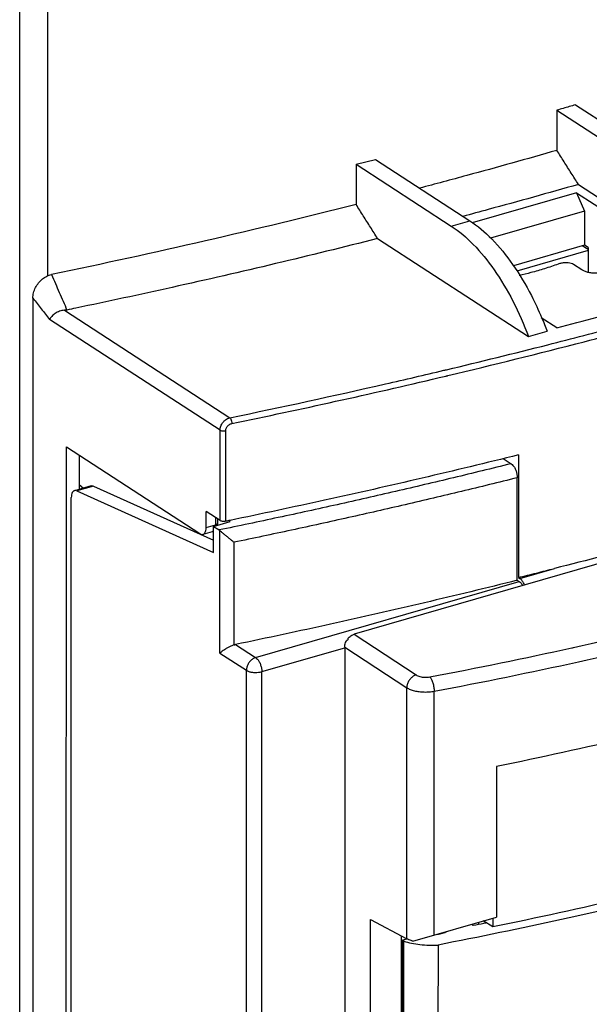
# Model space of a CAD drawing. Units: millimetres. Extents: x 0 to 420, y -1 to 297.
# Drawn here: x 331 to 336, y 64 to 73 of the extents above; entities that cross this region are included whole.
import ezdxf

# ---------------------------------------------------------------- set-up
doc = ezdxf.new("R2010")
doc.units = ezdxf.units.MM
doc.header["$LTSCALE"] = 23.1
doc.layers.get('0').update_dxf_attribs({"linetype": 'CONTINUOUS'})

msp = doc.modelspace()

# ---------------------------------------------------------------- linework, layer by layer
at = {"color": 9, "linetype": 'Continuous'}
for p, q in [((331.2386, 58.2573), (331.2392, 73.004)), ((331.4919, 70.4086), (331.492, 72.9739)), ((335.1077, 70.8546), (335.2741, 70.9026)), ((333.0355, 69.0247), (331.5064, 70.018)), ((331.6406, 70.099), (333.1235, 69.1357)), ((333.0355, 68.2135), (333.0355, 69.0247)), ((333.0859, 68.2074), (333.0859, 69.0187)), ((331.8997, 68.5224), (331.7499, 68.4792)), ((332.9104, 68.1505), (332.9936, 68.1745)), ((332.9936, 68.2407), (332.9936, 68.1745)), ((333.0343, 67.0244), (333.0343, 68.1232)), ((333.1606, 67.0986), (333.1607, 68.0189)), ((335.7227, 67.6945), (336.0329, 67.784)), ((333.3541, 66.9848), (335.7172, 67.6669)), ((334.2361, 67.1935), (334.7927, 66.8289)), ((333.0343, 67.0244), (333.2709, 66.8707)), ((333.1735, 67.1022), (333.3541, 66.9848)), ((333.4096, 66.8587), (334.1545, 67.0737)), ((334.1529, 67.0794), (334.7095, 66.7148)), ((333.2707, 61.7508), (333.2709, 66.8707)), ((333.4094, 61.7388), (333.4096, 66.8587)), ((334.7094, 64.4635), (334.7095, 66.7148)), ((334.9543, 64.497), (334.9543, 66.6833))]:
    msp.add_line(p, q, dxfattribs=at)
at = {"color": 7, "linetype": 'Continuous'}
for p, q in [((336.0556, 71.8938), (336.0556, 71.5332)), ((336.0556, 71.8938), (336.8827, 71.3565)), ((336.222, 71.9418), (337.0491, 71.4045)), ((334.2555, 71.4081), (334.4281, 71.4521)), ((334.4281, 71.4521), (335.2741, 70.9026)), ((334.2555, 71.4081), (334.2555, 71.0476)), ((334.2555, 71.4081), (335.1077, 70.8546)), ((336.2478, 71.2281), (337.5755, 70.3656)), ((336.2304, 71.1535), (335.2965, 70.884)), ((336.2304, 71.1535), (337.4948, 70.3322)), ((336.2304, 71.1535), (336.3025, 70.9895)), ((336.3025, 70.9895), (335.4614, 70.7467)), ((336.3025, 70.9895), (336.3025, 70.683)), ((334.4479, 70.7423), (335.8005, 69.8637)), ((336.3025, 70.683), (335.6653, 70.4991)), ((336.3358, 70.6443), (336.281, 70.6768)), ((336.3358, 70.6614), (336.3025, 70.683)), ((336.3358, 70.6614), (336.3358, 70.439)), ((336.3358, 70.6354), (335.6946, 70.4503)), ((336.2779, 70.462), (336.2054, 70.5091)), ((331.3573, 70.2077), (331.357, 60.8999)), ((336.0535, 69.9413), (335.9139, 70.0321)), ((335.8005, 69.8637), (335.9669, 69.9117)), ((341.525, 69.2973), (334.2361, 67.1935)), ((331.6566, 61.8438), (331.6568, 68.8746)), ((331.6568, 68.8746), (332.8549, 68.0964)), ((331.7733, 68.799), (331.7733, 68.4942)), ((335.7101, 68.8024), (335.71, 67.7028)), ((335.5738, 68.7696), (335.6444, 68.7237)), ((331.8787, 68.5246), (331.7289, 68.4814)), ((331.7733, 68.5359), (331.8119, 68.5054)), ((331.8997, 68.5224), (332.977, 68.0376)), ((335.7, 67.678), (335.7, 68.5975)), ((331.7499, 68.4792), (332.977, 67.927)), ((331.7009, 62.2394), (331.7012, 68.4214)), ((332.9104, 68.1505), (332.9104, 68.2947)), ((333.0355, 68.2135), (332.9104, 68.2947)), ((332.977, 68.1613), (333.1267, 68.2046)), ((333.0114, 68.2291), (333.0114, 68.1889)), ((333.1267, 68.2046), (333.1133, 68.2133)), ((332.8827, 68.0904), (332.9659, 68.1144)), ((332.977, 67.927), (332.977, 68.1613)), ((332.977, 68.1613), (333.0263, 68.1293)), ((335.7, 67.678), (335.7172, 67.6669)), ((335.71, 67.7028), (335.7227, 67.6945)), ((334.1529, 67.0794), (334.1527, 61.9405)), ((335.5138, 66.0076), (335.5138, 64.6585)), ((334.3833, 62.1783), (334.3834, 64.637)), ((334.3834, 64.637), (334.7094, 64.4635)), ((334.7645, 64.4422), (335.5138, 64.6585)), ((335.4801, 64.6488), (335.4801, 64.5692)), ((335.2903, 64.594), (335.3052, 64.5843)), ((335.3568, 64.5955), (335.3568, 64.6132)), ((335.4801, 64.5692), (335.3953, 64.6243)), ((334.6576, 64.491), (334.6575, 62.3287)), ((334.6687, 64.4514), (334.7095, 64.4632)), ((334.6687, 64.4514), (334.6686, 63.2796)), ((334.6825, 64.4424), (334.6687, 64.4514)), ((334.6824, 63.2706), (334.6825, 64.4424)), ((334.9893, 64.4074), (334.9892, 63.2356))]:
    msp.add_line(p, q, dxfattribs=at)
for points, knots in [([(336.222, 71.9418), (336.2036, 71.9364), (336.1666, 71.9257), (336.1111, 71.9097), (336.0741, 71.8991), (336.0556, 71.8938)], [0, 0, 0, 0, 0.057684, 0.1154191, 0.1732051, 0.1732051, 0.1732051, 0.1732051]), ([(336.0556, 71.5332), (335.7871, 71.4562), (335.3767, 71.3417), (334.9651, 71.2316), (334.8233, 71.1942)], [0, 0, 0, 0, 0.838109, 1.278121, 1.278121, 1.278121, 1.278121]), ([(336.2478, 71.2281), (336.2264, 71.262), (336.1837, 71.3299), (336.1196, 71.4316), (336.0769, 71.4993), (336.0556, 71.5332)], [0, 0, 0, 0, 0.1202523, 0.2404377, 0.3605559, 0.3605559, 0.3605559, 0.3605559]), ([(336.2478, 71.2281), (335.9792, 71.1511), (335.6344, 71.0548), (335.2888, 70.9617), (335.2129, 70.9414)], [0, 0, 0, 0, 0.838105, 1.073875, 1.073875, 1.073875, 1.073875]), ([(334.2555, 71.0476), (333.8064, 70.9339), (332.8979, 70.7148), (331.985, 70.5153), (331.5237, 70.4196)], [0, 0, 0, 0, 1.389818, 2.803181, 2.803181, 2.803181, 2.803181]), ([(334.4479, 70.7423), (334.4265, 70.7763), (334.3837, 70.8442), (334.3195, 70.946), (334.2768, 71.0137), (334.2555, 71.0476)], [0, 0, 0, 0, 0.1206233, 0.2409274, 0.3609127, 0.3609127, 0.3609127, 0.3609127]), ([(335.2741, 70.9026), (335.3458, 70.856), (335.4864, 70.735), (335.6706, 70.5062), (335.8135, 70.265), (335.8901, 70.1005), (335.9183, 70.0339)], [0, 0, 0, 0, 0.256391, 0.551285, 0.878076, 1.095033, 1.095033, 1.095033, 1.095033]), ([(335.1077, 70.8546), (335.1793, 70.808), (335.32, 70.687), (335.5042, 70.4582), (335.6694, 70.1792), (335.7599, 69.9725), (335.8005, 69.8637)], [0, 0, 0, 0, 0.256391, 0.551285, 0.878076, 1.22638, 1.22638, 1.22638, 1.22638]), ([(334.4479, 70.7423), (334.1436, 70.6651), (333.5301, 70.5146), (332.6277, 70.3071), (332.0294, 70.1782), (331.7413, 70.1181)], [0, 0, 0, 0, 0.941944, 1.894938, 2.777894, 2.777894, 2.777894, 2.777894]), ([(336.0667, 70.5134), (336.0264, 70.4988), (335.9456, 70.4714), (335.829, 70.4377), (335.7529, 70.4193), (335.7178, 70.4115)], [0, 0, 0, 0, 0.1287567, 0.2559229, 0.3638028, 0.3638028, 0.3638028, 0.3638028]), ([(336.2054, 70.5091), (336.1989, 70.5133), (336.1829, 70.5199), (336.1561, 70.5249), (336.126, 70.5255), (336.0957, 70.522), (336.076, 70.5168), (336.0667, 70.5134)], [0, 0, 0, 0, 0.0232274, 0.0511124, 0.081707, 0.1130205, 0.1424956, 0.1424956, 0.1424956, 0.1424956]), ([(336.5553, 70.4618), (336.5441, 70.4566), (336.5205, 70.4475), (336.4833, 70.4378), (336.4446, 70.432), (336.4059, 70.4302), (336.3686, 70.4324), (336.3341, 70.4385), (336.3038, 70.4479), (336.2857, 70.4569), (336.2779, 70.462)], [0, 0, 0, 0, 0.0370064, 0.0756893, 0.115092, 0.1541451, 0.1917711, 0.2269601, 0.2588599, 0.2869006, 0.2869006, 0.2869006, 0.2869006]), ([(331.3573, 70.2077), (331.3573, 70.2237), (331.3615, 70.2565), (331.3789, 70.3033), (331.4059, 70.3456), (331.4406, 70.3808), (331.4804, 70.4064), (331.5094, 70.4166), (331.5237, 70.4196)], [0, 0, 0, 0, 0.0479331, 0.0983972, 0.1483091, 0.1977211, 0.245333, 0.2890459, 0.2890459, 0.2890459, 0.2890459]), ([(336.0535, 69.9413), (336.2959, 70.0038), (336.7772, 70.131), (337.2568, 70.2644), (337.4948, 70.3322)], [0, 0, 0, 0, 0.750856, 1.493324, 1.493324, 1.493324, 1.493324]), ([(331.6406, 70.099), (331.6252, 70.0983), (331.5954, 70.092), (331.5567, 70.0723), (331.5266, 70.0473), (331.5117, 70.0277), (331.5064, 70.018)], [0, 0, 0, 0, 0.0460382, 0.0898466, 0.1292465, 0.162591, 0.162591, 0.162591, 0.162591]), ([(331.6622, 70.1017), (331.6588, 70.101), (331.6516, 70.0998), (331.6443, 70.0992), (331.6406, 70.099)], [0, 0, 0, 0, 0.01060518, 0.02184452, 0.02184452, 0.02184452, 0.02184452]), ([(335.7101, 68.8024), (335.423, 68.731), (334.8448, 68.5915), (333.9827, 68.3961), (333.4075, 68.2737), (333.1244, 68.2154)], [0, 0, 0, 0, 0.887379, 1.784529, 2.651591, 2.651591, 2.651591, 2.651591]), ([(335.6444, 68.7237), (335.6509, 68.7195), (335.6633, 68.7076), (335.6783, 68.6848), (335.6903, 68.6573), (335.698, 68.6277), (335.7, 68.6073), (335.7, 68.5975)], [0, 0, 0, 0, 0.0230709, 0.0508648, 0.081314, 0.1127897, 0.142342, 0.142342, 0.142342, 0.142342]), ([(331.8787, 68.5246), (331.8809, 68.5252), (331.888, 68.5264), (331.8952, 68.5244), (331.8997, 68.5224)], [0, 0, 0, 0, 0.00673503, 0.0213973, 0.0213973, 0.0213973, 0.0213973]), ([(331.7289, 68.4814), (331.7261, 68.4805), (331.7182, 68.4767), (331.7086, 68.4641), (331.7024, 68.4444), (331.7012, 68.4295), (331.7012, 68.4214)], [0, 0, 0, 0, 0.0090046, 0.02544377, 0.04594478, 0.07020553, 0.07020553, 0.07020553, 0.07020553]), ([(331.7499, 68.4792), (331.7451, 68.4813), (331.7378, 68.4832), (331.7307, 68.4819), (331.7289, 68.4814)], [0, 0, 0, 0, 0.01571497, 0.02135725, 0.02135725, 0.02135725, 0.02135725]), ([(333.0859, 68.2074), (333.0814, 68.2065), (333.0721, 68.2055), (333.0584, 68.206), (333.0459, 68.2085), (333.0384, 68.2115), (333.0355, 68.2135)], [0, 0, 0, 0, 0.01372409, 0.02798867, 0.04107461, 0.05176426, 0.05176426, 0.05176426, 0.05176426]), ([(337.6248, 68.1953), (337.3878, 68.1292), (336.8578, 67.9896), (336.3256, 67.8586), (336.0329, 67.784)], [0, 0, 0, 0, 0.738087, 1.644145, 1.644145, 1.644145, 1.644145]), ([(332.8549, 68.0964), (332.8601, 68.093), (332.8693, 68.0888), (332.8793, 68.0895), (332.8827, 68.0905)], [0, 0, 0, 0, 0.01838213, 0.02904426, 0.02904426, 0.02904426, 0.02904426]), ([(332.8827, 68.0905), (332.8844, 68.091), (332.8914, 68.0937), (332.9018, 68.1051), (332.909, 68.1257), (332.9104, 68.1417), (332.9104, 68.1505)], [0, 0, 0, 0, 0.00525647, 0.02236425, 0.04389745, 0.07010695, 0.07010695, 0.07010695, 0.07010695]), ([(333.0343, 68.1232), (333.0334, 68.1239), (333.0317, 68.1254), (333.029, 68.1274), (333.0272, 68.1287), (333.0263, 68.1293)], [0, 0, 0, 0, 0.0034652, 0.00681773, 0.01005766, 0.01005766, 0.01005766, 0.01005766]), ([(333.0343, 68.1232), (333.0407, 68.1175), (333.0544, 68.1058), (333.0757, 68.0879), (333.0979, 68.0695), (333.1199, 68.0516), (333.1407, 68.0347), (333.1542, 68.024), (333.1607, 68.0189)], [0, 0, 0, 0, 0.0256275, 0.0541768, 0.0834254, 0.1120858, 0.1392034, 0.1638462, 0.1638462, 0.1638462, 0.1638462]), ([(335.71, 67.7028), (335.7639, 67.7162), (335.8716, 67.7431), (335.9792, 67.7704), (336.0329, 67.784)], [0, 0, 0, 0, 0.1666882, 0.332971, 0.332971, 0.332971, 0.332971]), ([(335.7003, 67.6779), (335.4237, 67.6089), (334.8667, 67.4745), (334.0244, 67.2824), (333.4583, 67.1612), (333.1735, 67.1022)], [0, 0, 0, 0, 0.855091, 1.718986, 2.591672, 2.591672, 2.591672, 2.591672]), ([(335.7172, 67.6669), (335.7236, 67.6627), (335.7355, 67.6513), (335.7446, 67.6377), (335.7488, 67.6302)], [0, 0, 0, 0, 0.02301373, 0.0488129, 0.0488129, 0.0488129, 0.0488129]), ([(335.7651, 67.6349), (335.7623, 67.6421), (335.7552, 67.6576), (335.7458, 67.672), (335.7398, 67.679)], [0, 0, 0, 0, 0.02338717, 0.05100725, 0.05100725, 0.05100725, 0.05100725]), ([(334.185, 67.1598), (334.1898, 67.1652), (334.2, 67.175), (334.2173, 67.1865), (334.2298, 67.1917), (334.2361, 67.1935)], [0, 0, 0, 0, 0.02163747, 0.04228748, 0.06190367, 0.06190367, 0.06190367, 0.06190367]), ([(334.1529, 67.0794), (334.1529, 67.086), (334.1543, 67.0995), (334.1599, 67.1194), (334.166, 67.1321), (334.1695, 67.1383)], [0, 0, 0, 0, 0.01980667, 0.04039927, 0.06180421, 0.06180421, 0.06180421, 0.06180421]), ([(334.1695, 67.1383), (334.1717, 67.1395), (334.1761, 67.142), (334.1806, 67.1444), (334.1828, 67.1456)], [0, 0, 0, 0, 0.0075495, 0.01516708, 0.01516708, 0.01516708, 0.01516708]), ([(334.1829, 67.1456), (334.1832, 67.148), (334.1839, 67.1527), (334.1846, 67.1574), (334.185, 67.1598)], [0, 0, 0, 0, 0.00722905, 0.01434376, 0.01434376, 0.01434376, 0.01434376]), ([(333.1606, 67.0986), (333.1512, 67.0953), (333.1331, 67.0879), (333.1076, 67.0753), (333.0846, 67.0622), (333.0647, 67.0492), (333.048, 67.0368), (333.0384, 67.0284), (333.0343, 67.0244)], [0, 0, 0, 0, 0.0298481, 0.0586287, 0.0852534, 0.1091906, 0.130052, 0.1474449, 0.1474449, 0.1474449, 0.1474449]), ([(333.1606, 67.0986), (333.1621, 67.0991), (333.1649, 67.1), (333.1692, 67.1012), (333.1721, 67.1019), (333.1735, 67.1022)], [0, 0, 0, 0, 0.00448899, 0.00893997, 0.0133512, 0.0133512, 0.0133512, 0.0133512]), ([(336.9343, 66.3236), (336.8571, 66.3051), (336.3851, 66.1933), (335.9112, 66.0894), (335.5138, 66.0076)], [0, 0, 0, 0, 0.237972, 1.45521, 1.45521, 1.45521, 1.45521]), ([(339.429, 65.5783), (339.2684, 65.5283), (338.7366, 65.3668), (337.8184, 65.1101), (336.6625, 64.8229), (335.8777, 64.6509), (335.4801, 64.5692)], [0, 0, 0, 0, 0.504603, 1.667449, 2.85967, 4.077325, 4.077325, 4.077325, 4.077325]), ([(337.3383, 64.9267), (337.2851, 64.9134), (336.8726, 64.8111), (336.0913, 64.6298), (335.3595, 64.4791), (334.9893, 64.4074)], [0, 0, 0, 0, 0.164588, 1.274829, 2.405969, 2.405969, 2.405969, 2.405969]), ([(334.7318, 64.4536), (334.7291, 64.4546), (334.7239, 64.4566), (334.7164, 64.4599), (334.7117, 64.4623), (334.7094, 64.4635)], [0, 0, 0, 0, 0.00856263, 0.01673525, 0.02450759, 0.02450759, 0.02450759, 0.02450759]), ([(334.9815, 64.5041), (334.9902, 64.5052), (335.0131, 64.509), (335.042, 64.517), (335.0614, 64.5255), (335.0672, 64.5285)], [0, 0, 0, 0, 0.02612192, 0.06970477, 0.08944465, 0.08944465, 0.08944465, 0.08944465]), ([(334.7645, 64.4422), (334.7588, 64.4438), (334.7477, 64.4472), (334.737, 64.4514), (334.7318, 64.4536)], [0, 0, 0, 0, 0.01774334, 0.03461836, 0.03461836, 0.03461836, 0.03461836]), ([(334.7513, 64.4236), (334.7765, 64.4182), (334.8285, 64.4098), (334.9082, 64.4045), (334.9622, 64.4056), (334.9893, 64.4074)], [0, 0, 0, 0, 0.0772142, 0.1578308, 0.2391674, 0.2391674, 0.2391674, 0.2391674])]:
    msp.add_open_spline(points, degree=3, knots=knots, dxfattribs=at)
at = {"color": 9, "linetype": 'Continuous'}
for points, knots in [([(331.5237, 70.4196), (331.5469, 70.3662), (331.593, 70.2602), (331.6393, 70.1543), (331.6622, 70.1017)], [0, 0, 0, 0, 0.1746098, 0.3467434, 0.3467434, 0.3467434, 0.3467434]), ([(331.3573, 70.2077), (331.3823, 70.176), (331.432, 70.1127), (331.4816, 70.0495), (331.5064, 70.018)], [0, 0, 0, 0, 0.1210695, 0.2412267, 0.2412267, 0.2412267, 0.2412267]), ([(333.0355, 69.0247), (333.0355, 69.0303), (333.0366, 69.0422), (333.0415, 69.0608), (333.0507, 69.0804), (333.0644, 69.0995), (333.082, 69.1163), (333.1021, 69.1288), (333.1165, 69.1341), (333.1235, 69.1357)], [0, 0, 0, 0, 0.0166513, 0.0357999, 0.0574333, 0.0811439, 0.1059362, 0.1300147, 0.1516042, 0.1516042, 0.1516042, 0.1516042]), ([(333.1235, 69.1357), (333.1273, 69.1323), (333.1334, 69.1219), (333.139, 69.1042), (333.1407, 69.0908), (333.1407, 69.0841)], [0, 0, 0, 0, 0.01529804, 0.03523936, 0.05549352, 0.05549352, 0.05549352, 0.05549352]), ([(333.0859, 69.0187), (333.0859, 69.022), (333.0866, 69.0292), (333.0897, 69.0403), (333.0954, 69.0519), (333.104, 69.0632), (333.115, 69.073), (333.1274, 69.0802), (333.1364, 69.0832), (333.1407, 69.0841)], [0, 0, 0, 0, 0.00997584, 0.02143053, 0.03438633, 0.04864174, 0.06364241, 0.07833288, 0.09162379, 0.09162379, 0.09162379, 0.09162379]), ([(333.0355, 69.0247), (333.0397, 69.022), (333.0504, 69.0183), (333.0675, 69.0164), (333.0799, 69.0174), (333.0859, 69.0187)], [0, 0, 0, 0, 0.01490719, 0.03319018, 0.05170338, 0.05170338, 0.05170338, 0.05170338]), ([(335.6444, 68.7237), (335.4727, 68.6809), (335.1278, 68.5965), (334.608, 68.474), (334.0843, 68.3551), (333.5568, 68.2399), (333.2036, 68.1657), (333.0263, 68.1293)], [0, 0, 0, 0, 0.53108, 1.065131, 1.602136, 2.142077, 2.684939, 2.684939, 2.684939, 2.684939]), ([(335.7, 68.5975), (335.5333, 68.5559), (335.1987, 68.474), (334.6944, 68.3548), (334.1865, 68.2391), (333.675, 68.1269), (333.3325, 68.0545), (333.1607, 68.0189)], [0, 0, 0, 0, 0.515365, 1.033521, 1.554454, 2.078147, 2.604591, 2.604591, 2.604591, 2.604591]), ([(332.9771, 68.1211), (332.9748, 68.1188), (332.9711, 68.1162), (332.967, 68.1148), (332.9659, 68.1145)], [0, 0, 0, 0, 0.00971923, 0.01312867, 0.01312867, 0.01312867, 0.01312867]), ([(336.188, 67.0716), (336.1935, 67.0728), (336.6181, 67.1661), (337.2017, 67.3037), (337.7764, 67.4531), (337.9356, 67.4955)], [0, 0, 0, 0, 0.016927, 1.304323, 1.798358, 1.798358, 1.798358, 1.798358]), ([(334.9543, 66.6833), (335.3871, 66.765), (336.2409, 66.9389), (337.2904, 67.1865), (337.9075, 67.3479), (338.1072, 67.4019)], [0, 0, 0, 0, 1.321213, 2.61366, 3.234416, 3.234416, 3.234416, 3.234416]), ([(333.3541, 66.9848), (333.345, 66.9822), (333.327, 66.9736), (333.304, 66.9539), (333.2857, 66.9287), (333.2739, 66.9004), (333.2709, 66.8803), (333.2709, 66.8707)], [0, 0, 0, 0, 0.0283996, 0.0588072, 0.0901249, 0.1210682, 0.1500624, 0.1500624, 0.1500624, 0.1500624]), ([(333.3541, 66.9848), (333.3606, 66.9806), (333.3731, 66.9686), (333.388, 66.9458), (333.3999, 66.9183), (333.4076, 66.8887), (333.4096, 66.8685), (333.4096, 66.8587)], [0, 0, 0, 0, 0.023223, 0.0509188, 0.0814859, 0.112801, 0.1422155, 0.1422155, 0.1422155, 0.1422155]), ([(333.2709, 66.8707), (333.2775, 66.8664), (333.2934, 66.8594), (333.3202, 66.8532), (333.3502, 66.8507), (333.3805, 66.8522), (333.4003, 66.856), (333.4096, 66.8587)], [0, 0, 0, 0, 0.0234345, 0.0515107, 0.0823048, 0.1134187, 0.1424032, 0.1424032, 0.1424032, 0.1424032]), ([(334.7927, 66.8289), (334.7837, 66.8262), (334.766, 66.8174), (334.7433, 66.7977), (334.725, 66.7726), (334.7129, 66.7445), (334.7096, 66.7245), (334.7095, 66.7148)], [0, 0, 0, 0, 0.028052, 0.0582724, 0.0895107, 0.1203443, 0.1494562, 0.1494562, 0.1494562, 0.1494562]), ([(334.7927, 66.8289), (334.7974, 66.8258), (334.8085, 66.8202), (334.8271, 66.8142), (334.8481, 66.8102), (334.8705, 66.8083), (334.8931, 66.8088), (334.9079, 66.8107), (334.9151, 66.812)], [0, 0, 0, 0, 0.0170935, 0.036853, 0.0585419, 0.0812799, 0.1041307, 0.1260415, 0.1260415, 0.1260415, 0.1260415]), ([(334.9151, 66.812), (334.9214, 66.8056), (334.9324, 66.7878), (334.9443, 66.7566), (334.9523, 66.7208), (334.9544, 66.6957), (334.9543, 66.6833)], [0, 0, 0, 0, 0.0270324, 0.061657, 0.0998871, 0.136896, 0.136896, 0.136896, 0.136896]), ([(334.7095, 66.7148), (334.7191, 66.7087), (334.7412, 66.698), (334.7785, 66.6865), (334.8205, 66.6788), (334.8651, 66.6755), (334.9102, 66.6767), (334.9399, 66.6806), (334.9543, 66.6833)], [0, 0, 0, 0, 0.0341152, 0.0734043, 0.1165638, 0.1619079, 0.2075575, 0.2515978, 0.2515978, 0.2515978, 0.2515978])]:
    msp.add_open_spline(points, degree=3, knots=knots, dxfattribs=at)
at = {"color": 7, "linetype": 'Continuous'}
for points in [[(331.7413, 70.1181), (331.7149, 70.1126), (331.6886, 70.1072), (331.6622, 70.1017)], [(335.9183, 70.0339), (335.9354, 69.9936), (335.9515, 69.9528), (335.9669, 69.9117)], [(333.0114, 68.1889), (333.0114, 68.1827), (333.011, 68.1766), (333.01, 68.1705)], [(333.1244, 68.2154), (333.1116, 68.2127), (333.0987, 68.2101), (333.0859, 68.2074)], [(332.9774, 68.1192), (332.9738, 68.1172), (332.9699, 68.1156), (332.9659, 68.1144)], [(335.7398, 67.679), (335.7349, 67.6848), (335.7292, 67.6903), (335.7227, 67.6945)], [(335.3052, 64.5843), (335.3368, 64.5907), (335.3683, 64.5972), (335.3998, 64.6036)], [(335.3998, 64.6036), (335.4063, 64.605), (335.4127, 64.6063), (335.4192, 64.6076)], [(334.6825, 64.4424), (334.705, 64.4347), (334.7281, 64.4286), (334.7513, 64.4236)]]:
    msp.add_open_spline(points, degree=3, dxfattribs=at)
at = {"color": 9, "linetype": 'Continuous'}
for points in [[(335.9731, 69.79), (336.1897, 69.845), (336.4061, 69.9012), (336.6221, 69.9586)], [(336.2998, 69.8176), (336.435, 69.8527), (336.57, 69.8882), (336.7049, 69.9242)], [(335.0641, 69.5664), (335.3676, 69.6387), (335.6706, 69.7132), (335.9731, 69.79)], [(335.0774, 69.5138), (335.4859, 69.611), (335.8934, 69.7122), (336.2998, 69.8176)], [(333.1407, 69.0841), (333.7618, 69.2122), (334.3811, 69.349), (334.9983, 69.495)], [(334.5177, 69.4389), (334.6929, 69.479), (334.8678, 69.5198), (335.0426, 69.5613)], [(334.9983, 69.495), (335.0189, 69.4999), (335.0394, 69.5048), (335.06, 69.5097)], [(335.0426, 69.5613), (335.0469, 69.5624), (335.0512, 69.5634), (335.0554, 69.5644)], [(335.0554, 69.5644), (335.0583, 69.5651), (335.0612, 69.5658), (335.0641, 69.5664)], [(335.06, 69.5097), (335.0607, 69.5098), (335.0613, 69.51), (335.0619, 69.5101)], [(335.0619, 69.5101), (335.0642, 69.5107), (335.0665, 69.5112), (335.0688, 69.5118)], [(335.0688, 69.5118), (335.0717, 69.5124), (335.0746, 69.5131), (335.0774, 69.5138)], [(333.1235, 69.1357), (333.5893, 69.2319), (334.0541, 69.3329), (334.5177, 69.4389)], [(332.9936, 68.1745), (332.9936, 68.1717), (332.9935, 68.1688), (332.9934, 68.166)], [(333.0073, 68.1812), (333.0037, 68.1777), (332.9985, 68.1759), (332.9936, 68.1745)], [(333.0114, 68.1889), (333.0112, 68.186), (333.0093, 68.1833), (333.0073, 68.1812)], [(334.9151, 66.812), (335.3406, 66.8923), (335.765, 66.9787), (336.188, 67.0716)]]:
    msp.add_open_spline(points, degree=3, dxfattribs=at)

doc.saveas('drawing.dxf')
